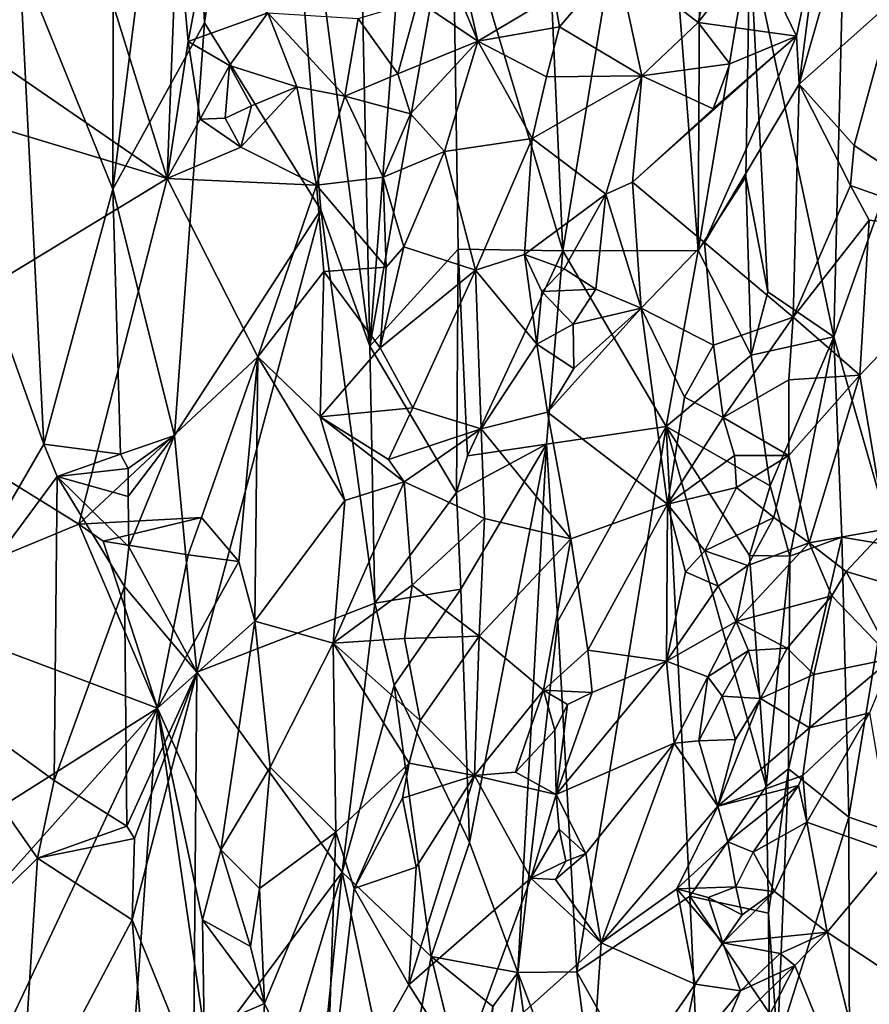
# Model space of a CAD drawing. Units: metres. Extents: x 26.1 to 28.1, y -8.7 to 17.
# Drawn here: x 27 to 27.7, y -4.8 to -4 of the extents above; entities that cross this region are included whole.
import ezdxf

# ---------------------------------------------------------------- set-up
doc = ezdxf.new("R2010")
doc.units = ezdxf.units.M

msp = doc.modelspace()

# ---------------------------------------------------------------- linework, layer by layer
at = {"layer": '1'}
for points in [[(27.30777, -3.73657, -1.13292), (27.31906, -4.2733, -1.1323), (27.36656, -3.65024, -1.15955)], [(27.31906, -4.2733, -1.1323), (27.38355, -3.91105, -1.16345), (27.36656, -3.65024, -1.15955)], [(27.17454, -3.70526, -1.13294), (27.19025, -4.02119, -1.1299), (27.24121, -3.67826, -1.12623)], [(27.19025, -4.02119, -1.1299), (27.28091, -4.16685, -1.12596), (27.24121, -3.67826, -1.12623)], [(27.24121, -3.67826, -1.12623), (27.28091, -4.16685, -1.12596), (27.31906, -4.2733, -1.1323)], [(27.24121, -3.67826, -1.12623), (27.31906, -4.2733, -1.1323), (27.30777, -3.73657, -1.13292)], [(27.11917, -3.86988, -1.14972), (27.11886, -4.15069, -1.14875), (27.17454, -3.70526, -1.13294)], [(27.17454, -3.70526, -1.13294), (27.11886, -4.15069, -1.14875), (27.19025, -4.02119, -1.1299)], [(27.45194, -3.80051, -1.14395), (27.46959, -4.19898, -1.145), (27.54152, -3.76297, -1.16111)], [(27.54152, -3.76297, -1.16111), (27.46959, -4.19898, -1.145), (27.57497, -4.19854, -1.17133)], [(27.57691, -3.83679, -1.17663), (27.54152, -3.76297, -1.16111), (27.57497, -4.19854, -1.17133)], [(27.38355, -3.91105, -1.16345), (27.46959, -4.19898, -1.145), (27.45194, -3.80051, -1.14395)], [(27.65379, -4.06877, -1.51792), (27.66957, -3.94537, -1.51482), (27.73067, -3.80088, -1.51079)], [(27.72743, -4.00291, -1.51703), (27.65379, -4.06877, -1.51792), (27.73067, -3.80088, -1.51079)], [(27.57691, -3.83679, -1.17663), (27.57497, -4.19854, -1.17133), (27.61521, -3.95757, -1.19488)], [(27.04612, -3.97091, -1.13451), (27.11886, -4.15069, -1.14875), (27.11917, -3.86988, -1.14972)], [(27.61521, -3.95757, -1.19488), (27.68069, -4.26593, -1.19046), (27.6902, -3.88459, -1.19265)], [(27.6902, -3.88459, -1.19265), (27.68069, -4.26593, -1.19046), (27.77212, -4.0069, -1.21948)], [(27.38355, -3.91105, -1.16345), (27.31906, -4.2733, -1.1323), (27.38793, -4.19761, -1.16299)], [(27.38355, -3.91105, -1.16345), (27.38793, -4.19761, -1.16299), (27.46959, -4.19898, -1.145)], [(27.16121, -4.14253, -1.50067), (26.92177, -3.9777, -1.50553), (27.09801, -3.93903, -1.49933)], [(27.16121, -4.14253, -1.50067), (27.09801, -3.93903, -1.49933), (27.16882, -3.9408, -1.5072)], [(27.16121, -4.14253, -1.50067), (27.16882, -3.9408, -1.5072), (27.17756, -4.0357, -1.50613)], [(27.17756, -4.0357, -1.50613), (27.16882, -3.9408, -1.5072), (27.1883, -3.97765, -1.50661)], [(27.61903, -3.96359, -1.51498), (27.66957, -3.94537, -1.51482), (27.65163, -4.03149, -1.51834)], [(27.65379, -4.06877, -1.51792), (27.65163, -4.03149, -1.51834), (27.66957, -3.94537, -1.51482)], [(27.40326, -4.0354, -1.51479), (27.37545, -3.96831, -1.51362), (27.38542, -3.9567, -1.51412)], [(27.40326, -4.0354, -1.51479), (27.38542, -3.9567, -1.51412), (27.46271, -3.99973, -1.51263)], [(27.57497, -4.19854, -1.17133), (27.61223, -4.14116, -1.1929), (27.61521, -3.95757, -1.19488)], [(27.61223, -4.14116, -1.1929), (27.62937, -4.23077, -1.19655), (27.61521, -3.95757, -1.19488)], [(27.61521, -3.95757, -1.19488), (27.62937, -4.23077, -1.19655), (27.68069, -4.26593, -1.19046)], [(27.40326, -4.0354, -1.51479), (27.35638, -4.00398, -1.51154), (27.37545, -3.96831, -1.51362)], [(27.57488, -4.02078, -1.51306), (27.58138, -3.99123, -1.51001), (27.61903, -3.96359, -1.51498)], [(27.57488, -4.02078, -1.51306), (27.61903, -3.96359, -1.51498), (27.65163, -4.03149, -1.51834)], [(26.97545, -4.09748, -1.13935), (27.06508, -4.34963, -1.13479), (27.04612, -3.97091, -1.13451)], [(27.04612, -3.97091, -1.13451), (27.06508, -4.34963, -1.13479), (27.11886, -4.15069, -1.14875)], [(27.46703, -4.02429, -1.51053), (27.46271, -3.99973, -1.51263), (27.51148, -3.97164, -1.51746)], [(27.53122, -4.06229, -1.51562), (27.46703, -4.02429, -1.51053), (27.51148, -3.97164, -1.51746)], [(27.53122, -4.06229, -1.51562), (27.51148, -3.97164, -1.51746), (27.57488, -4.02078, -1.51306)], [(27.51148, -3.97164, -1.51746), (27.58138, -3.99123, -1.51001), (27.57488, -4.02078, -1.51306)], [(26.8515, -4.04925, -1.49705), (26.92177, -3.9777, -1.50553), (27.16121, -4.14253, -1.50067)], [(27.17756, -4.0357, -1.50613), (27.1883, -3.97765, -1.50661), (27.23954, -4.01318, -1.50829)], [(27.40326, -4.0354, -1.51479), (27.46271, -3.99973, -1.51263), (27.46703, -4.02429, -1.51053)], [(27.34091, -4.0608, -1.50015), (27.30987, -4.01771, -1.5117), (27.35638, -4.00398, -1.51154)], [(27.34091, -4.0608, -1.50015), (27.35638, -4.00398, -1.51154), (27.40326, -4.0354, -1.51479)], [(27.65379, -4.06877, -1.51792), (27.72743, -4.00291, -1.51703), (27.69656, -4.1166, -1.51288)], [(27.77212, -4.0069, -1.21948), (27.68069, -4.26593, -1.19046), (27.72752, -4.42886, -1.19636)], [(27.69656, -4.1166, -1.51288), (27.72743, -4.00291, -1.51703), (27.8041, -4.18716, -1.52096)], [(27.17756, -4.0357, -1.50613), (27.23954, -4.01318, -1.50829), (27.20957, -4.05433, -1.49843)], [(27.2623, -4.07086, -1.50995), (27.20957, -4.05433, -1.49843), (27.23954, -4.01318, -1.50829)], [(27.2623, -4.07086, -1.50995), (27.23954, -4.01318, -1.50829), (27.29965, -4.07827, -1.5083)], [(27.23954, -4.01318, -1.50829), (27.30987, -4.01771, -1.5117), (27.29965, -4.07827, -1.5083)], [(27.11886, -4.15069, -1.14875), (27.16675, -4.34272, -1.13583), (27.19025, -4.02119, -1.1299)], [(27.19025, -4.02119, -1.1299), (27.16675, -4.34272, -1.13583), (27.28091, -4.16685, -1.12596)], [(27.29965, -4.07827, -1.5083), (27.30987, -4.01771, -1.5117), (27.34091, -4.0608, -1.50015)], [(27.53122, -4.06229, -1.51562), (27.57488, -4.02078, -1.51306), (27.59957, -4.05301, -1.50777)], [(27.59957, -4.05301, -1.50777), (27.57488, -4.02078, -1.51306), (27.65163, -4.03149, -1.51834)], [(27.45678, -4.06314, -1.50463), (27.40326, -4.0354, -1.51479), (27.46703, -4.02429, -1.51053)], [(27.45678, -4.06314, -1.50463), (27.46703, -4.02429, -1.51053), (27.53122, -4.06229, -1.51562)], [(27.16121, -4.14253, -1.50067), (27.17756, -4.0357, -1.50613), (27.18684, -4.09616, -1.49921)], [(27.18684, -4.09616, -1.49921), (27.17756, -4.0357, -1.50613), (27.20957, -4.05433, -1.49843)], [(27.35065, -4.09216, -1.50346), (27.34091, -4.0608, -1.50015), (27.40326, -4.0354, -1.51479)], [(27.37721, -4.12134, -1.51248), (27.35065, -4.09216, -1.50346), (27.40326, -4.0354, -1.51479)], [(27.37721, -4.12134, -1.51248), (27.40326, -4.0354, -1.51479), (27.4456, -4.11133, -1.50972)], [(27.4456, -4.11133, -1.50972), (27.40326, -4.0354, -1.51479), (27.45678, -4.06314, -1.50463)], [(27.57999, -4.19243, -1.50681), (27.52373, -4.14524, -1.51673), (27.65163, -4.03149, -1.51834)], [(27.52373, -4.14524, -1.51673), (27.58662, -4.08802, -1.50872), (27.65163, -4.03149, -1.51834)], [(27.57999, -4.19243, -1.50681), (27.65163, -4.03149, -1.51834), (27.65379, -4.06877, -1.51792)], [(27.58662, -4.08802, -1.50872), (27.59957, -4.05301, -1.50777), (27.65163, -4.03149, -1.51834)], [(26.8515, -4.04925, -1.49705), (27.16121, -4.14253, -1.50067), (26.90668, -4.29714, -1.50037)], [(27.53122, -4.06229, -1.51562), (27.59957, -4.05301, -1.50777), (27.58662, -4.08802, -1.50872)], [(27.18684, -4.09616, -1.49921), (27.20957, -4.05433, -1.49843), (27.20626, -4.09529, -1.49262)], [(27.20626, -4.09529, -1.49262), (27.20957, -4.05433, -1.49843), (27.22675, -4.0858, -1.49577)], [(27.22675, -4.0858, -1.49577), (27.20957, -4.05433, -1.49843), (27.2623, -4.07086, -1.50995)], [(27.29965, -4.07827, -1.5083), (27.34091, -4.0608, -1.50015), (27.35065, -4.09216, -1.50346)], [(27.4456, -4.11133, -1.50972), (27.45678, -4.06314, -1.50463), (27.53122, -4.06229, -1.51562)], [(27.50309, -4.15469, -1.51082), (27.4456, -4.11133, -1.50972), (27.53122, -4.06229, -1.51562)], [(27.50309, -4.15469, -1.51082), (27.53122, -4.06229, -1.51562), (27.52373, -4.14524, -1.51673)], [(27.52373, -4.14524, -1.51673), (27.53122, -4.06229, -1.51562), (27.58662, -4.08802, -1.50872)], [(27.64915, -4.25063, -1.51613), (27.57999, -4.19243, -1.50681), (27.65379, -4.06877, -1.51792)], [(27.64915, -4.25063, -1.51613), (27.65379, -4.06877, -1.51792), (27.69366, -4.14787, -1.51465)], [(27.69366, -4.14787, -1.51465), (27.65379, -4.06877, -1.51792), (27.69656, -4.1166, -1.51288)], [(27.21848, -4.11809, -1.50458), (27.22675, -4.0858, -1.49577), (27.2623, -4.07086, -1.50995)], [(27.21848, -4.11809, -1.50458), (27.2623, -4.07086, -1.50995), (27.27741, -4.1477, -1.51179)], [(27.27741, -4.1477, -1.51179), (27.2623, -4.07086, -1.50995), (27.29965, -4.07827, -1.5083)], [(27.27741, -4.1477, -1.51179), (27.29965, -4.07827, -1.5083), (27.32942, -4.14139, -1.50836)], [(27.32942, -4.14139, -1.50836), (27.29965, -4.07827, -1.5083), (27.35065, -4.09216, -1.50346)], [(27.21848, -4.11809, -1.50458), (27.20626, -4.09529, -1.49262), (27.22675, -4.0858, -1.49577)], [(26.97545, -4.09748, -1.13935), (26.9604, -4.52995, -1.1437), (27.06508, -4.34963, -1.13479)], [(27.16121, -4.14253, -1.50067), (27.18684, -4.09616, -1.49921), (27.21848, -4.11809, -1.50458)], [(27.18684, -4.09616, -1.49921), (27.20626, -4.09529, -1.49262), (27.21848, -4.11809, -1.50458)], [(27.32942, -4.14139, -1.50836), (27.35065, -4.09216, -1.50346), (27.37721, -4.12134, -1.51248)], [(27.40148, -4.21392, -1.5136), (27.37721, -4.12134, -1.51248), (27.4456, -4.11133, -1.50972)], [(27.43975, -4.20159, -1.50901), (27.40148, -4.21392, -1.5136), (27.4456, -4.11133, -1.50972)], [(27.43975, -4.20159, -1.50901), (27.4456, -4.11133, -1.50972), (27.50309, -4.15469, -1.51082)], [(27.16121, -4.14253, -1.50067), (27.21848, -4.11809, -1.50458), (27.27741, -4.1477, -1.51179)], [(27.34547, -4.19562, -1.49821), (27.32942, -4.14139, -1.50836), (27.37721, -4.12134, -1.51248)], [(27.34547, -4.19562, -1.49821), (27.37721, -4.12134, -1.51248), (27.40148, -4.21392, -1.5136)], [(27.69366, -4.14787, -1.51465), (27.69656, -4.1166, -1.51288), (27.8041, -4.18716, -1.52096)], [(27.09212, -4.41197, -1.4997), (26.90668, -4.29714, -1.50037), (27.16121, -4.14253, -1.50067)], [(27.09212, -4.41197, -1.4997), (27.16121, -4.14253, -1.50067), (27.23173, -4.28154, -1.50274)], [(27.23173, -4.28154, -1.50274), (27.16121, -4.14253, -1.50067), (27.27741, -4.1477, -1.51179)], [(27.33176, -4.21153, -1.49931), (27.27741, -4.1477, -1.51179), (27.32942, -4.14139, -1.50836)], [(27.33176, -4.21153, -1.49931), (27.32942, -4.14139, -1.50836), (27.34547, -4.19562, -1.49821)], [(27.50309, -4.15469, -1.51082), (27.52373, -4.14524, -1.51673), (27.53069, -4.24346, -1.51437)], [(27.53069, -4.24346, -1.51437), (27.52373, -4.14524, -1.51673), (27.57999, -4.19243, -1.50681)], [(27.61223, -4.14116, -1.1929), (27.57497, -4.19854, -1.17133), (27.61643, -4.28021, -1.1951)], [(27.61223, -4.14116, -1.1929), (27.61643, -4.28021, -1.1951), (27.62937, -4.23077, -1.19655)], [(27.11886, -4.15069, -1.14875), (27.06508, -4.34963, -1.13479), (27.12469, -4.35738, -1.14995)], [(27.11886, -4.15069, -1.14875), (27.12469, -4.35738, -1.14995), (27.16675, -4.34272, -1.13583)], [(27.23173, -4.28154, -1.50274), (27.27741, -4.1477, -1.51179), (27.28334, -4.21503, -1.51013)], [(27.28334, -4.21503, -1.51013), (27.27741, -4.1477, -1.51179), (27.33176, -4.21153, -1.49931)], [(27.64915, -4.25063, -1.51613), (27.69366, -4.14787, -1.51465), (27.70836, -4.17486, -1.51202)], [(27.70836, -4.17486, -1.51202), (27.69366, -4.14787, -1.51465), (27.8041, -4.18716, -1.52096)], [(27.47064, -4.21297, -1.49976), (27.43975, -4.20159, -1.50901), (27.50309, -4.15469, -1.51082)], [(27.47064, -4.21297, -1.49976), (27.50309, -4.15469, -1.51082), (27.49527, -4.22862, -1.51238)], [(27.49527, -4.22862, -1.51238), (27.50309, -4.15469, -1.51082), (27.53069, -4.24346, -1.51437)], [(27.16675, -4.34272, -1.13583), (27.18423, -4.52728, -1.13129), (27.28091, -4.16685, -1.12596)], [(27.28091, -4.16685, -1.12596), (27.18423, -4.52728, -1.13129), (27.32301, -4.47347, -1.1307)], [(27.28091, -4.16685, -1.12596), (27.32301, -4.47347, -1.1307), (27.31906, -4.2733, -1.1323)], [(27.70098, -4.29572, -1.51543), (27.64915, -4.25063, -1.51613), (27.70836, -4.17486, -1.51202)], [(27.70836, -4.17486, -1.51202), (27.8041, -4.18716, -1.52096), (27.70098, -4.29572, -1.51543)], [(27.8041, -4.18716, -1.52096), (27.72132, -4.41587, -1.51098), (27.70098, -4.29572, -1.51543)], [(27.38793, -4.19761, -1.16299), (27.31906, -4.2733, -1.1323), (27.38657, -4.38737, -1.1624)], [(27.32725, -4.27438, -1.50821), (27.33176, -4.21153, -1.49931), (27.34547, -4.19562, -1.49821)], [(27.40148, -4.21392, -1.5136), (27.32725, -4.27438, -1.50821), (27.34547, -4.19562, -1.49821)], [(27.38793, -4.19761, -1.16299), (27.38657, -4.38737, -1.1624), (27.3952, -4.35867, -1.16302)], [(27.38793, -4.19761, -1.16299), (27.3952, -4.35867, -1.16302), (27.46959, -4.19898, -1.145)], [(27.46959, -4.19898, -1.145), (27.3952, -4.35867, -1.16302), (27.45687, -4.34957, -1.14639)], [(27.46959, -4.19898, -1.145), (27.45687, -4.34957, -1.14639), (27.55018, -4.33594, -1.15956)], [(27.46959, -4.19898, -1.145), (27.55018, -4.33594, -1.15956), (27.57497, -4.19854, -1.17133)], [(27.58699, -4.27251, -1.51128), (27.53069, -4.24346, -1.51437), (27.57999, -4.19243, -1.50681)], [(27.57497, -4.19854, -1.17133), (27.55018, -4.33594, -1.15956), (27.61643, -4.28021, -1.1951)], [(27.58699, -4.27251, -1.51128), (27.57999, -4.19243, -1.50681), (27.64915, -4.25063, -1.51613)], [(27.40148, -4.21392, -1.5136), (27.43975, -4.20159, -1.50901), (27.44937, -4.2715, -1.5128)], [(27.44937, -4.2715, -1.5128), (27.43975, -4.20159, -1.50901), (27.45313, -4.23063, -1.5041)], [(27.45313, -4.23063, -1.5041), (27.43975, -4.20159, -1.50901), (27.47064, -4.21297, -1.49976)], [(27.33176, -4.21153, -1.49931), (27.32725, -4.27438, -1.50821), (27.28334, -4.21503, -1.51013)], [(27.32725, -4.27438, -1.50821), (27.40148, -4.21392, -1.5136), (27.3526, -4.32128, -1.50222)], [(27.3526, -4.32128, -1.50222), (27.40148, -4.21392, -1.5136), (27.40576, -4.33759, -1.51302)], [(27.40576, -4.33759, -1.51302), (27.40148, -4.21392, -1.5136), (27.44937, -4.2715, -1.5128)], [(27.45313, -4.23063, -1.5041), (27.47064, -4.21297, -1.49976), (27.49527, -4.22862, -1.51238)], [(27.28037, -4.32834, -1.51049), (27.23173, -4.28154, -1.50274), (27.28334, -4.21503, -1.51013)], [(27.28037, -4.32834, -1.51049), (27.28334, -4.21503, -1.51013), (27.32725, -4.27438, -1.50821)], [(27.47749, -4.25614, -1.51182), (27.45313, -4.23063, -1.5041), (27.49527, -4.22862, -1.51238)], [(27.47749, -4.25614, -1.51182), (27.49527, -4.22862, -1.51238), (27.53069, -4.24346, -1.51437)], [(27.44937, -4.2715, -1.5128), (27.45313, -4.23063, -1.5041), (27.47749, -4.25614, -1.51182)], [(27.62937, -4.23077, -1.19655), (27.61643, -4.28021, -1.1951), (27.68069, -4.26593, -1.19046)], [(27.45748, -4.32478, -1.50608), (27.47809, -4.29064, -1.50539), (27.53069, -4.24346, -1.51437)], [(27.45748, -4.32478, -1.50608), (27.53069, -4.24346, -1.51437), (27.55109, -4.39635, -1.51619)], [(27.47809, -4.29064, -1.50539), (27.47749, -4.25614, -1.51182), (27.53069, -4.24346, -1.51437)], [(27.55109, -4.39635, -1.51619), (27.53069, -4.24346, -1.51437), (27.56446, -4.31299, -1.51236)], [(27.56446, -4.31299, -1.51236), (27.53069, -4.24346, -1.51437), (27.58699, -4.27251, -1.51128)], [(27.59458, -4.32886, -1.49967), (27.58699, -4.27251, -1.51128), (27.64915, -4.25063, -1.51613)], [(27.59458, -4.32886, -1.49967), (27.64915, -4.25063, -1.51613), (27.6458, -4.29935, -1.51802)], [(27.6458, -4.29935, -1.51802), (27.64915, -4.25063, -1.51613), (27.70098, -4.29572, -1.51543)], [(27.44937, -4.2715, -1.5128), (27.47749, -4.25614, -1.51182), (27.47809, -4.29064, -1.50539)], [(27.61643, -4.28021, -1.1951), (27.6311, -4.38201, -1.1984), (27.68069, -4.26593, -1.19046)], [(27.6311, -4.38201, -1.1984), (27.6465, -4.43694, -1.19755), (27.68069, -4.26593, -1.19046)], [(27.6465, -4.43694, -1.19755), (27.68688, -4.42199, -1.19054), (27.68069, -4.26593, -1.19046)], [(27.68069, -4.26593, -1.19046), (27.68688, -4.42199, -1.19054), (27.72752, -4.42886, -1.19636)], [(27.3526, -4.32128, -1.50222), (27.28037, -4.32834, -1.51049), (27.32725, -4.27438, -1.50821)], [(27.31906, -4.2733, -1.1323), (27.32301, -4.47347, -1.1307), (27.38657, -4.38737, -1.1624)], [(27.40576, -4.33759, -1.51302), (27.44937, -4.2715, -1.5128), (27.45748, -4.32478, -1.50608)], [(27.45748, -4.32478, -1.50608), (27.44937, -4.2715, -1.5128), (27.47809, -4.29064, -1.50539)], [(27.59458, -4.32886, -1.49967), (27.56446, -4.31299, -1.51236), (27.58699, -4.27251, -1.51128)], [(27.09212, -4.41197, -1.4997), (27.23173, -4.28154, -1.50274), (27.18774, -4.40687, -1.50334)], [(27.21694, -4.4411, -1.49351), (27.18774, -4.40687, -1.50334), (27.23173, -4.28154, -1.50274)], [(27.21694, -4.4411, -1.49351), (27.23173, -4.28154, -1.50274), (27.22934, -4.48769, -1.49959)], [(27.22934, -4.48769, -1.49959), (27.23173, -4.28154, -1.50274), (27.29956, -4.39347, -1.51012)], [(27.23173, -4.28154, -1.50274), (27.28037, -4.32834, -1.51049), (27.29956, -4.39347, -1.51012)], [(27.61643, -4.28021, -1.1951), (27.55018, -4.33594, -1.15956), (27.6311, -4.38201, -1.1984)], [(26.93976, -4.47519, -1.50316), (26.90668, -4.29714, -1.50037), (27.09212, -4.41197, -1.4997)], [(27.66145, -4.42658, -1.51748), (27.64571, -4.35844, -1.5184), (27.70098, -4.29572, -1.51543)], [(27.64571, -4.35844, -1.5184), (27.6458, -4.29935, -1.51802), (27.70098, -4.29572, -1.51543)], [(27.66145, -4.42658, -1.51748), (27.70098, -4.29572, -1.51543), (27.72132, -4.41587, -1.51098)], [(27.59458, -4.32886, -1.49967), (27.6458, -4.29935, -1.51802), (27.64571, -4.35844, -1.5184)], [(27.55109, -4.39635, -1.51619), (27.56446, -4.31299, -1.51236), (27.59458, -4.32886, -1.49967)], [(27.33353, -4.36153, -1.50521), (27.28037, -4.32834, -1.51049), (27.3526, -4.32128, -1.50222)], [(27.33353, -4.36153, -1.50521), (27.3526, -4.32128, -1.50222), (27.40576, -4.33759, -1.51302)], [(27.29956, -4.39347, -1.51012), (27.28037, -4.32834, -1.51049), (27.34587, -4.37904, -1.50243)], [(27.28037, -4.32834, -1.51049), (27.33353, -4.36153, -1.50521), (27.34587, -4.37904, -1.50243)], [(27.47583, -4.42348, -1.50675), (27.40576, -4.33759, -1.51302), (27.45748, -4.32478, -1.50608)], [(27.55109, -4.39635, -1.51619), (27.47583, -4.42348, -1.50675), (27.45748, -4.32478, -1.50608)], [(27.55109, -4.39635, -1.51619), (27.59458, -4.32886, -1.49967), (27.60322, -4.35852, -1.50983)], [(27.60322, -4.35852, -1.50983), (27.59458, -4.32886, -1.49967), (27.64571, -4.35844, -1.5184)], [(27.34587, -4.37904, -1.50243), (27.33353, -4.36153, -1.50521), (27.40576, -4.33759, -1.51302)], [(27.40843, -4.40747, -1.51479), (27.34587, -4.37904, -1.50243), (27.40576, -4.33759, -1.51302)], [(27.47583, -4.42348, -1.50675), (27.40843, -4.40747, -1.51479), (27.40576, -4.33759, -1.51302)], [(27.45687, -4.34957, -1.14639), (27.46569, -4.48753, -1.14561), (27.55018, -4.33594, -1.15956)], [(27.46569, -4.48753, -1.14561), (27.4804, -4.76094, -1.14686), (27.55018, -4.33594, -1.15956)], [(27.55018, -4.33594, -1.15956), (27.4804, -4.76094, -1.14686), (27.5684, -4.70198, -1.16362)], [(27.55018, -4.33594, -1.15956), (27.5684, -4.70198, -1.16362), (27.62795, -4.61642, -1.1982)], [(27.55018, -4.33594, -1.15956), (27.62795, -4.61642, -1.1982), (27.61513, -4.43633, -1.1937)], [(27.55018, -4.33594, -1.15956), (27.61513, -4.43633, -1.1937), (27.6311, -4.38201, -1.1984)], [(27.12469, -4.35738, -1.14995), (27.13067, -4.36869, -1.14904), (27.16675, -4.34272, -1.13583)], [(27.13065, -4.39041, -1.14932), (27.13128, -4.42969, -1.15023), (27.16675, -4.34272, -1.13583)], [(27.13067, -4.36869, -1.14904), (27.13065, -4.39041, -1.14932), (27.16675, -4.34272, -1.13583)], [(27.13128, -4.42969, -1.15023), (27.18423, -4.52728, -1.13129), (27.16675, -4.34272, -1.13583)], [(27.06508, -4.34963, -1.13479), (26.9604, -4.52995, -1.1437), (27.07541, -4.37472, -1.13738)], [(27.06508, -4.34963, -1.13479), (27.07541, -4.37472, -1.13738), (27.12469, -4.35738, -1.14995)], [(27.3952, -4.35867, -1.16302), (27.38657, -4.38737, -1.1624), (27.45687, -4.34957, -1.14639)], [(27.38657, -4.38737, -1.1624), (27.38992, -4.46267, -1.16263), (27.45687, -4.34957, -1.14639)], [(27.38992, -4.46267, -1.16263), (27.39689, -4.66008, -1.16478), (27.45687, -4.34957, -1.14639)], [(27.39689, -4.66008, -1.16478), (27.43447, -4.7615, -1.15416), (27.45687, -4.34957, -1.14639)], [(27.45687, -4.34957, -1.14639), (27.43447, -4.7615, -1.15416), (27.46569, -4.48753, -1.14561)], [(27.12469, -4.35738, -1.14995), (27.07541, -4.37472, -1.13738), (27.13067, -4.36869, -1.14904)], [(27.60493, -4.38328, -1.50995), (27.55109, -4.39635, -1.51619), (27.60322, -4.35852, -1.50983)], [(27.60493, -4.38328, -1.50995), (27.60322, -4.35852, -1.50983), (27.64571, -4.35844, -1.5184)], [(27.60493, -4.38328, -1.50995), (27.64571, -4.35844, -1.5184), (27.63391, -4.40673, -1.52137)], [(27.66145, -4.42658, -1.51748), (27.63391, -4.40673, -1.52137), (27.64571, -4.35844, -1.5184)], [(26.9604, -4.52995, -1.1437), (27.07292, -4.61197, -1.13513), (27.07541, -4.37472, -1.13738)], [(27.07541, -4.37472, -1.13738), (27.07292, -4.61197, -1.13513), (27.1278, -4.46061, -1.15048)], [(27.07541, -4.37472, -1.13738), (27.13065, -4.39041, -1.14932), (27.13067, -4.36869, -1.14904)], [(27.07541, -4.37472, -1.13738), (27.1278, -4.46061, -1.15048), (27.13128, -4.42969, -1.15023)], [(27.07541, -4.37472, -1.13738), (27.13128, -4.42969, -1.15023), (27.13065, -4.39041, -1.14932)], [(27.29052, -4.50465, -1.51083), (27.29956, -4.39347, -1.51012), (27.34587, -4.37904, -1.50243)], [(27.29052, -4.50465, -1.51083), (27.34587, -4.37904, -1.50243), (27.352, -4.45964, -1.5041)], [(27.352, -4.45964, -1.5041), (27.34587, -4.37904, -1.50243), (27.40843, -4.40747, -1.51479)], [(27.5803, -4.43283, -1.50408), (27.55109, -4.39635, -1.51619), (27.60493, -4.38328, -1.50995)], [(27.5803, -4.43283, -1.50408), (27.60493, -4.38328, -1.50995), (27.63391, -4.40673, -1.52137)], [(27.6311, -4.38201, -1.1984), (27.61513, -4.43633, -1.1937), (27.6465, -4.43694, -1.19755)], [(27.32301, -4.47347, -1.1307), (27.38992, -4.46267, -1.16263), (27.38657, -4.38737, -1.1624)], [(27.29052, -4.50465, -1.51083), (27.22934, -4.48769, -1.49959), (27.29956, -4.39347, -1.51012)], [(27.48904, -4.51019, -1.51012), (27.47583, -4.42348, -1.50675), (27.55109, -4.39635, -1.51619)], [(27.48904, -4.51019, -1.51012), (27.55109, -4.39635, -1.51619), (27.55045, -4.51868, -1.51634)], [(27.55045, -4.51868, -1.51634), (27.55109, -4.39635, -1.51619), (27.56521, -4.44914, -1.51128)], [(27.56521, -4.44914, -1.51128), (27.55109, -4.39635, -1.51619), (27.5803, -4.43283, -1.50408)], [(27.61367, -4.44429, -1.51425), (27.5803, -4.43283, -1.50408), (27.63391, -4.40673, -1.52137)], [(27.61367, -4.44429, -1.51425), (27.63391, -4.40673, -1.52137), (27.66145, -4.42658, -1.51748)], [(27.15349, -4.55538, -1.49994), (26.93976, -4.47519, -1.50316), (27.09212, -4.41197, -1.4997)], [(27.11129, -4.42514, -1.49765), (27.09212, -4.41197, -1.4997), (27.18774, -4.40687, -1.50334)], [(27.15349, -4.55538, -1.49994), (27.09212, -4.41197, -1.4997), (27.11129, -4.42514, -1.49765)], [(27.17756, -4.43577, -1.50329), (27.11129, -4.42514, -1.49765), (27.18774, -4.40687, -1.50334)], [(27.17756, -4.43577, -1.50329), (27.18774, -4.40687, -1.50334), (27.21694, -4.4411, -1.49351)], [(27.40427, -4.49933, -1.51388), (27.352, -4.45964, -1.5041), (27.40843, -4.40747, -1.51479)], [(27.40427, -4.49933, -1.51388), (27.40843, -4.40747, -1.51479), (27.47583, -4.42348, -1.50675)], [(27.6465, -4.43694, -1.19755), (27.64552, -4.60283, -1.2009), (27.68688, -4.42199, -1.19054)], [(27.64552, -4.60283, -1.2009), (27.69254, -4.6405, -1.19352), (27.68688, -4.42199, -1.19054)], [(27.69032, -4.449, -1.51381), (27.66145, -4.42658, -1.51748), (27.72132, -4.41587, -1.51098)], [(27.68688, -4.42199, -1.19054), (27.69254, -4.6405, -1.19352), (27.72752, -4.42886, -1.19636)], [(27.69032, -4.449, -1.51381), (27.72132, -4.41587, -1.51098), (27.96068, -4.52883, -1.53056)], [(27.15349, -4.55538, -1.49994), (27.11129, -4.42514, -1.49765), (27.17756, -4.43577, -1.50329)], [(27.13128, -4.42969, -1.15023), (27.1278, -4.46061, -1.15048), (27.18423, -4.52728, -1.13129)], [(27.40427, -4.49933, -1.51388), (27.47583, -4.42348, -1.50675), (27.45457, -4.54136, -1.51147)], [(27.45457, -4.54136, -1.51147), (27.47583, -4.42348, -1.50675), (27.48904, -4.51019, -1.51012)], [(27.60475, -4.4878, -1.5114), (27.61367, -4.44429, -1.51425), (27.66145, -4.42658, -1.51748)], [(27.60475, -4.4878, -1.5114), (27.66145, -4.42658, -1.51748), (27.67924, -4.46782, -1.51664)], [(27.67924, -4.46782, -1.51664), (27.66145, -4.42658, -1.51748), (27.69032, -4.449, -1.51381)], [(27.72752, -4.42886, -1.19636), (27.69254, -4.6405, -1.19352), (27.7642, -4.66477, -1.21147)], [(27.15349, -4.55538, -1.49994), (27.17756, -4.43577, -1.50329), (27.21694, -4.4411, -1.49351)], [(27.56521, -4.44914, -1.51128), (27.5803, -4.43283, -1.50408), (27.59071, -4.46043, -1.51158)], [(27.59071, -4.46043, -1.51158), (27.5803, -4.43283, -1.50408), (27.61367, -4.44429, -1.51425)], [(27.61513, -4.43633, -1.1937), (27.62795, -4.61642, -1.1982), (27.6465, -4.43694, -1.19755)], [(27.62795, -4.61642, -1.1982), (27.64552, -4.60283, -1.2009), (27.6465, -4.43694, -1.19755)], [(27.15349, -4.55538, -1.49994), (27.21694, -4.4411, -1.49351), (27.22934, -4.48769, -1.49959)], [(27.60475, -4.4878, -1.5114), (27.59071, -4.46043, -1.51158), (27.61367, -4.44429, -1.51425)], [(27.55045, -4.51868, -1.51634), (27.56521, -4.44914, -1.51128), (27.59071, -4.46043, -1.51158)], [(27.72622, -4.51661, -1.51261), (27.67924, -4.46782, -1.51664), (27.69032, -4.449, -1.51381)], [(27.72622, -4.51661, -1.51261), (27.69032, -4.449, -1.51381), (27.96068, -4.52883, -1.53056)], [(27.34619, -4.50126, -1.50861), (27.29052, -4.50465, -1.51083), (27.352, -4.45964, -1.5041)], [(27.34619, -4.50126, -1.50861), (27.352, -4.45964, -1.5041), (27.40427, -4.49933, -1.51388)], [(27.55045, -4.51868, -1.51634), (27.59071, -4.46043, -1.51158), (27.60475, -4.4878, -1.5114)], [(27.07292, -4.61197, -1.13513), (27.12978, -4.64756, -1.15126), (27.1278, -4.46061, -1.15048)], [(27.1278, -4.46061, -1.15048), (27.12978, -4.64756, -1.15126), (27.18423, -4.52728, -1.13129)], [(27.32301, -4.47347, -1.1307), (27.33806, -4.53743, -1.13611), (27.38992, -4.46267, -1.16263)], [(27.33806, -4.53743, -1.13611), (27.39689, -4.66008, -1.16478), (27.38992, -4.46267, -1.16263)], [(27.64448, -4.50857, -1.51798), (27.60475, -4.4878, -1.5114), (27.67924, -4.46782, -1.51664)], [(27.66515, -4.52921, -1.51665), (27.64448, -4.50857, -1.51798), (27.67924, -4.46782, -1.51664)], [(27.66515, -4.52921, -1.51665), (27.67924, -4.46782, -1.51664), (27.72622, -4.51661, -1.51261)], [(26.92033, -4.70285, -1.50167), (26.93976, -4.47519, -1.50316), (27.15349, -4.55538, -1.49994)], [(27.18423, -4.52728, -1.13129), (27.29763, -4.68321, -1.12752), (27.32301, -4.47347, -1.1307)], [(27.32301, -4.47347, -1.1307), (27.29763, -4.68321, -1.12752), (27.33806, -4.53743, -1.13611)], [(27.20298, -4.66589, -1.50324), (27.15349, -4.55538, -1.49994), (27.22934, -4.48769, -1.49959)], [(27.20298, -4.66589, -1.50324), (27.22934, -4.48769, -1.49959), (27.24149, -4.60154, -1.50525)], [(27.24149, -4.60154, -1.50525), (27.22934, -4.48769, -1.49959), (27.29052, -4.50465, -1.51083)], [(27.43447, -4.7615, -1.15416), (27.4804, -4.76094, -1.14686), (27.46569, -4.48753, -1.14561)], [(27.58243, -4.53091, -1.50654), (27.55045, -4.51868, -1.51634), (27.60475, -4.4878, -1.5114)], [(27.58243, -4.53091, -1.50654), (27.60475, -4.4878, -1.5114), (27.61412, -4.5105, -1.5003)], [(27.61412, -4.5105, -1.5003), (27.60475, -4.4878, -1.5114), (27.64448, -4.50857, -1.51798)], [(27.24149, -4.60154, -1.50525), (27.29052, -4.50465, -1.51083), (27.29257, -4.65203, -1.51001)], [(27.35829, -4.56516, -1.50401), (27.29052, -4.50465, -1.51083), (27.34619, -4.50126, -1.50861)], [(27.29257, -4.65203, -1.51001), (27.29052, -4.50465, -1.51083), (27.34966, -4.59846, -1.50296)], [(27.34966, -4.59846, -1.50296), (27.29052, -4.50465, -1.51083), (27.35829, -4.56516, -1.50401)], [(27.35829, -4.56516, -1.50401), (27.34619, -4.50126, -1.50861), (27.40427, -4.49933, -1.51388)], [(27.40061, -4.60793, -1.51211), (27.35829, -4.56516, -1.50401), (27.40427, -4.49933, -1.51388)], [(27.40061, -4.60793, -1.51211), (27.40427, -4.49933, -1.51388), (27.45457, -4.54136, -1.51147)], [(27.45457, -4.54136, -1.51147), (27.48904, -4.51019, -1.51012), (27.49241, -4.54311, -1.50504)], [(27.49241, -4.54311, -1.50504), (27.48904, -4.51019, -1.51012), (27.55045, -4.51868, -1.51634)], [(27.5938, -4.54611, -1.49374), (27.58243, -4.53091, -1.50654), (27.61412, -4.5105, -1.5003)], [(27.5938, -4.54611, -1.49374), (27.61412, -4.5105, -1.5003), (27.6237, -4.548, -1.50915)], [(27.6237, -4.548, -1.50915), (27.61412, -4.5105, -1.5003), (27.64448, -4.50857, -1.51798)], [(27.6237, -4.548, -1.50915), (27.64448, -4.50857, -1.51798), (27.66515, -4.52921, -1.51665)], [(27.46436, -4.62268, -1.5112), (27.49241, -4.54311, -1.50504), (27.55045, -4.51868, -1.51634)], [(27.46436, -4.62268, -1.5112), (27.55045, -4.51868, -1.51634), (27.55626, -4.58262, -1.51613)], [(27.55626, -4.58262, -1.51613), (27.55045, -4.51868, -1.51634), (27.58243, -4.53091, -1.50654)], [(27.66187, -4.57076, -1.51844), (27.66515, -4.52921, -1.51665), (27.72622, -4.51661, -1.51261)], [(27.66187, -4.57076, -1.51844), (27.72622, -4.51661, -1.51261), (27.70845, -4.55908, -1.51124)], [(27.13565, -4.65719, -1.15068), (27.18423, -4.52728, -1.13129), (27.12978, -4.64756, -1.15126)], [(27.13565, -4.65719, -1.15068), (27.13371, -4.72053, -1.14815), (27.18423, -4.52728, -1.13129)], [(27.13371, -4.72053, -1.14815), (27.18167, -4.83844, -1.13325), (27.18423, -4.52728, -1.13129)], [(27.18167, -4.83844, -1.13325), (27.29763, -4.68321, -1.12752), (27.18423, -4.52728, -1.13129)], [(27.66187, -4.57076, -1.51844), (27.6237, -4.548, -1.50915), (27.66515, -4.52921, -1.51665)], [(26.9604, -4.52995, -1.1437), (26.94553, -4.78512, -1.15135), (27.06009, -4.67241, -1.13318)], [(26.9604, -4.52995, -1.1437), (27.06009, -4.67241, -1.13318), (27.07292, -4.61197, -1.13513)], [(27.55626, -4.58262, -1.51613), (27.58243, -4.53091, -1.50654), (27.57563, -4.58098, -1.50832)], [(27.57563, -4.58098, -1.50832), (27.58243, -4.53091, -1.50654), (27.5938, -4.54611, -1.49374)], [(27.33806, -4.53743, -1.13611), (27.29763, -4.68321, -1.12752), (27.36699, -4.74915, -1.14678)], [(27.33806, -4.53743, -1.13611), (27.36699, -4.74915, -1.14678), (27.39689, -4.66008, -1.16478)], [(27.40061, -4.60793, -1.51211), (27.45457, -4.54136, -1.51147), (27.43273, -4.60528, -1.51403)], [(27.43273, -4.60528, -1.51403), (27.45457, -4.54136, -1.51147), (27.46323, -4.57272, -1.5019)], [(27.46323, -4.57272, -1.5019), (27.45457, -4.54136, -1.51147), (27.47325, -4.55248, -1.50368)], [(27.49241, -4.54311, -1.50504), (27.47325, -4.55248, -1.50368), (27.45457, -4.54136, -1.51147)], [(27.47325, -4.55248, -1.50368), (27.49241, -4.54311, -1.50504), (27.46436, -4.62268, -1.5112)], [(27.46323, -4.57272, -1.5019), (27.47325, -4.55248, -1.50368), (27.46436, -4.62268, -1.5112)], [(27.57563, -4.58098, -1.50832), (27.5938, -4.54611, -1.49374), (27.60419, -4.5798, -1.50596)], [(27.59042, -4.63177, -1.51198), (27.60419, -4.5798, -1.50596), (27.6237, -4.548, -1.50915)], [(27.59042, -4.63177, -1.51198), (27.6237, -4.548, -1.50915), (27.66187, -4.57076, -1.51844)], [(27.60419, -4.5798, -1.50596), (27.5938, -4.54611, -1.49374), (27.6237, -4.548, -1.50915)], [(26.91884, -4.81741, -1.50013), (26.92033, -4.70285, -1.50167), (27.15349, -4.55538, -1.49994)], [(26.93834, -5.01326, -1.50128), (26.91884, -4.81741, -1.50013), (27.15349, -4.55538, -1.49994)], [(26.93834, -5.01326, -1.50128), (27.15349, -4.55538, -1.49994), (27.10524, -5.23261, -1.49853)], [(27.10524, -5.23261, -1.49853), (27.15349, -4.55538, -1.49994), (27.18983, -4.8063, -1.50358)], [(27.15349, -4.55538, -1.49994), (27.1887, -4.72048, -1.50404), (27.18983, -4.8063, -1.50358)], [(27.1887, -4.72048, -1.50404), (27.15349, -4.55538, -1.49994), (27.20298, -4.66589, -1.50324)], [(27.65962, -4.64443, -1.51934), (27.65671, -4.60803, -1.5148), (27.70845, -4.55908, -1.51124)], [(27.65671, -4.60803, -1.5148), (27.66187, -4.57076, -1.51844), (27.70845, -4.55908, -1.51124)], [(27.65962, -4.64443, -1.51934), (27.70845, -4.55908, -1.51124), (27.72697, -4.66834, -1.51354)], [(27.34966, -4.59846, -1.50296), (27.35829, -4.56516, -1.50401), (27.40061, -4.60793, -1.51211)], [(27.46436, -4.62268, -1.5112), (27.43273, -4.60528, -1.51403), (27.46323, -4.57272, -1.5019)], [(27.59042, -4.63177, -1.51198), (27.66187, -4.57076, -1.51844), (27.65671, -4.60803, -1.5148)], [(27.48743, -4.66886, -1.50961), (27.46436, -4.62268, -1.5112), (27.55626, -4.58262, -1.51613)], [(27.48743, -4.66886, -1.50961), (27.55626, -4.58262, -1.51613), (27.49934, -4.73831, -1.51579)], [(27.49934, -4.73831, -1.51579), (27.55626, -4.58262, -1.51613), (27.59042, -4.63177, -1.51198)], [(27.59042, -4.63177, -1.51198), (27.55626, -4.58262, -1.51613), (27.57563, -4.58098, -1.50832)], [(27.59042, -4.63177, -1.51198), (27.57563, -4.58098, -1.50832), (27.60419, -4.5798, -1.50596)], [(27.30696, -4.69613, -1.50896), (27.29257, -4.65203, -1.51001), (27.34966, -4.59846, -1.50296)], [(27.30696, -4.69613, -1.50896), (27.34966, -4.59846, -1.50296), (27.34449, -4.62575, -1.50161)], [(27.40061, -4.60793, -1.51211), (27.34449, -4.62575, -1.50161), (27.34966, -4.59846, -1.50296)], [(27.20298, -4.66589, -1.50324), (27.24149, -4.60154, -1.50525), (27.23301, -4.69616, -1.4938)], [(27.23301, -4.69616, -1.4938), (27.24149, -4.60154, -1.50525), (27.29257, -4.65203, -1.51001)], [(27.46436, -4.62268, -1.5112), (27.40061, -4.60793, -1.51211), (27.43273, -4.60528, -1.51403)], [(27.62795, -4.61642, -1.1982), (27.62981, -4.71533, -1.19995), (27.64552, -4.60283, -1.2009)], [(27.62981, -4.71533, -1.19995), (27.63677, -4.81778, -1.20121), (27.64552, -4.60283, -1.2009)], [(27.64552, -4.60283, -1.2009), (27.63677, -4.81778, -1.20121), (27.69254, -4.6405, -1.19352)], [(27.06009, -4.67241, -1.13318), (27.12978, -4.64756, -1.15126), (27.07292, -4.61197, -1.13513)], [(27.35526, -4.67955, -1.49583), (27.34449, -4.62575, -1.50161), (27.40061, -4.60793, -1.51211)], [(27.35526, -4.67955, -1.49583), (27.40061, -4.60793, -1.51211), (27.34944, -4.77105, -1.50739)], [(27.34944, -4.77105, -1.50739), (27.40061, -4.60793, -1.51211), (27.44461, -4.68811, -1.51284)], [(27.40061, -4.60793, -1.51211), (27.46436, -4.62268, -1.5112), (27.44461, -4.68811, -1.51284)], [(27.65322, -4.61573, -1.51367), (27.59042, -4.63177, -1.51198), (27.65671, -4.60803, -1.5148)], [(27.65322, -4.61573, -1.51367), (27.65671, -4.60803, -1.5148), (27.65962, -4.64443, -1.51934)], [(27.62795, -4.61642, -1.1982), (27.5684, -4.70198, -1.16362), (27.62981, -4.71533, -1.19995)], [(27.59825, -4.65976, -1.50796), (27.59042, -4.63177, -1.51198), (27.65322, -4.61573, -1.51367)], [(27.61778, -4.66786, -1.49912), (27.59825, -4.65976, -1.50796), (27.65322, -4.61573, -1.51367)], [(27.65962, -4.64443, -1.51934), (27.61778, -4.66786, -1.49912), (27.65322, -4.61573, -1.51367)], [(27.35526, -4.67955, -1.49583), (27.30696, -4.69613, -1.50896), (27.34449, -4.62575, -1.50161)], [(27.44461, -4.68811, -1.51284), (27.46436, -4.62268, -1.5112), (27.46653, -4.64976, -1.51004)], [(27.48743, -4.66886, -1.50961), (27.46653, -4.64976, -1.51004), (27.46436, -4.62268, -1.5112)], [(27.49934, -4.73831, -1.51579), (27.59042, -4.63177, -1.51198), (27.5583, -4.69628, -1.51504)], [(27.5583, -4.69628, -1.51504), (27.59042, -4.63177, -1.51198), (27.59825, -4.65976, -1.50796)], [(27.63443, -4.69838, -1.5152), (27.61778, -4.66786, -1.49912), (27.65962, -4.64443, -1.51934)], [(27.67562, -4.73012, -1.51887), (27.63443, -4.69838, -1.5152), (27.65962, -4.64443, -1.51934)], [(27.63677, -4.81778, -1.20121), (27.69313, -4.93649, -1.19355), (27.69254, -4.6405, -1.19352)], [(27.67562, -4.73012, -1.51887), (27.65962, -4.64443, -1.51934), (27.72697, -4.66834, -1.51354)], [(27.7642, -4.66477, -1.21147), (27.69254, -4.6405, -1.19352), (27.69313, -4.93649, -1.19355)], [(27.12978, -4.64756, -1.15126), (27.06009, -4.67241, -1.13318), (27.13565, -4.65719, -1.15068)], [(27.23702, -4.78577, -1.49576), (27.23301, -4.69616, -1.4938), (27.29257, -4.65203, -1.51001)], [(27.23702, -4.78577, -1.49576), (27.29257, -4.65203, -1.51001), (27.28479, -4.88567, -1.51001)], [(27.28479, -4.88567, -1.51001), (27.29257, -4.65203, -1.51001), (27.30696, -4.69613, -1.50896)], [(27.44461, -4.68811, -1.51284), (27.46653, -4.64976, -1.51004), (27.47187, -4.67478, -1.49625)], [(27.47187, -4.67478, -1.49625), (27.46653, -4.64976, -1.51004), (27.48743, -4.66886, -1.50961)], [(27.06009, -4.67241, -1.13318), (27.13371, -4.72053, -1.14815), (27.13565, -4.65719, -1.15068)], [(27.39689, -4.66008, -1.16478), (27.36699, -4.74915, -1.14678), (27.43447, -4.7615, -1.15416)], [(27.5583, -4.69628, -1.51504), (27.59825, -4.65976, -1.50796), (27.60426, -4.69484, -1.4985)], [(27.60426, -4.69484, -1.4985), (27.59825, -4.65976, -1.50796), (27.61778, -4.66786, -1.49912)], [(27.1887, -4.72048, -1.50404), (27.20298, -4.66589, -1.50324), (27.22615, -4.74136, -1.4943)], [(27.22615, -4.74136, -1.4943), (27.20298, -4.66589, -1.50324), (27.23301, -4.69616, -1.4938)], [(27.69313, -4.93649, -1.19355), (27.77437, -4.83973, -1.21682), (27.7642, -4.66477, -1.21147)], [(26.94553, -4.78512, -1.15135), (27.04618, -4.88668, -1.13411), (27.06009, -4.67241, -1.13318)], [(27.06009, -4.67241, -1.13318), (27.04618, -4.88668, -1.13411), (27.13371, -4.72053, -1.14815)], [(27.46371, -4.68905, -1.50511), (27.44461, -4.68811, -1.51284), (27.47187, -4.67478, -1.49625)], [(27.46371, -4.68905, -1.50511), (27.48743, -4.66886, -1.50961), (27.49934, -4.73831, -1.51579)], [(27.46371, -4.68905, -1.50511), (27.47187, -4.67478, -1.49625), (27.48743, -4.66886, -1.50961)], [(27.60426, -4.69484, -1.4985), (27.61778, -4.66786, -1.49912), (27.63443, -4.69838, -1.5152)], [(27.67562, -4.73012, -1.51887), (27.72697, -4.66834, -1.51354), (27.74042, -4.77293, -1.51464)], [(27.30696, -4.69613, -1.50896), (27.35526, -4.67955, -1.49583), (27.34944, -4.77105, -1.50739)], [(27.18167, -4.83844, -1.13325), (27.19274, -5.02921, -1.13049), (27.29763, -4.68321, -1.12752)], [(27.19274, -5.02921, -1.13049), (27.26189, -5.03267, -1.12465), (27.29763, -4.68321, -1.12752)], [(27.29763, -4.68321, -1.12752), (27.26189, -5.03267, -1.12465), (27.34093, -4.88835, -1.13345)], [(27.29763, -4.68321, -1.12752), (27.34093, -4.88835, -1.13345), (27.36699, -4.74915, -1.14678)], [(27.39048, -4.83602, -1.51252), (27.34944, -4.77105, -1.50739), (27.44461, -4.68811, -1.51284)], [(27.39048, -4.83602, -1.51252), (27.44461, -4.68811, -1.51284), (27.49934, -4.73831, -1.51579)], [(27.44461, -4.68811, -1.51284), (27.46371, -4.68905, -1.50511), (27.49934, -4.73831, -1.51579)], [(27.22615, -4.74136, -1.4943), (27.23301, -4.69616, -1.4938), (27.23702, -4.78577, -1.49576)], [(27.28479, -4.88567, -1.51001), (27.30696, -4.69613, -1.50896), (27.34944, -4.77105, -1.50739)], [(27.57275, -4.77053, -1.51622), (27.49934, -4.73831, -1.51579), (27.5583, -4.69628, -1.51504)], [(27.58279, -4.70315, -1.50784), (27.5583, -4.69628, -1.51504), (27.60426, -4.69484, -1.4985)], [(27.57275, -4.77053, -1.51622), (27.5583, -4.69628, -1.51504), (27.59434, -4.73852, -1.51328)], [(27.5583, -4.69628, -1.51504), (27.58279, -4.70315, -1.50784), (27.59434, -4.73852, -1.51328)], [(27.58279, -4.70315, -1.50784), (27.60426, -4.69484, -1.4985), (27.60926, -4.71653, -1.51225)], [(27.59434, -4.73852, -1.51328), (27.60926, -4.71653, -1.51225), (27.63443, -4.69838, -1.5152)], [(27.59434, -4.73852, -1.51328), (27.63443, -4.69838, -1.5152), (27.67562, -4.73012, -1.51887)], [(27.60926, -4.71653, -1.51225), (27.60426, -4.69484, -1.4985), (27.63443, -4.69838, -1.5152)], [(27.4804, -4.76094, -1.14686), (27.57909, -4.93761, -1.16458), (27.5684, -4.70198, -1.16362)], [(27.5684, -4.70198, -1.16362), (27.57909, -4.93761, -1.16458), (27.63033, -4.79292, -1.19938)], [(27.62981, -4.71533, -1.19995), (27.5684, -4.70198, -1.16362), (27.63033, -4.79292, -1.19938)], [(27.59434, -4.73852, -1.51328), (27.58279, -4.70315, -1.50784), (27.60926, -4.71653, -1.51225)], [(27.13371, -4.72053, -1.14815), (27.04618, -4.88668, -1.13411), (27.14292, -4.83265, -1.14999)], [(27.13371, -4.72053, -1.14815), (27.14292, -4.83265, -1.14999), (27.18167, -4.83844, -1.13325)], [(27.18983, -4.8063, -1.50358), (27.1887, -4.72048, -1.50404), (27.23702, -4.78577, -1.49576)], [(27.23702, -4.78577, -1.49576), (27.1887, -4.72048, -1.50404), (27.22615, -4.74136, -1.4943)], [(27.62981, -4.71533, -1.19995), (27.63033, -4.79292, -1.19938), (27.63677, -4.81778, -1.20121)], [(27.63904, -4.74676, -1.5125), (27.59434, -4.73852, -1.51328), (27.67562, -4.73012, -1.51887)], [(27.65042, -4.75609, -1.51717), (27.63904, -4.74676, -1.5125), (27.67562, -4.73012, -1.51887)], [(27.65042, -4.75609, -1.51717), (27.67562, -4.73012, -1.51887), (27.73309, -4.95919, -1.51652)], [(27.73309, -4.95919, -1.51652), (27.67562, -4.73012, -1.51887), (27.74042, -4.77293, -1.51464)], [(27.48889, -4.89183, -1.50785), (27.39048, -4.83602, -1.51252), (27.49934, -4.73831, -1.51579)], [(27.48889, -4.89183, -1.50785), (27.49934, -4.73831, -1.51579), (27.57275, -4.77053, -1.51622)], [(27.57275, -4.77053, -1.51622), (27.59434, -4.73852, -1.51328), (27.60807, -4.77584, -1.50768)], [(27.60807, -4.77584, -1.50768), (27.59434, -4.73852, -1.51328), (27.63904, -4.74676, -1.5125)], [(27.36699, -4.74915, -1.14678), (27.34093, -4.88835, -1.13345), (27.39955, -4.88247, -1.16273)], [(27.43447, -4.7615, -1.15416), (27.36699, -4.74915, -1.14678), (27.41494, -4.78796, -1.16098)], [(27.36699, -4.74915, -1.14678), (27.39955, -4.88247, -1.16273), (27.41494, -4.78796, -1.16098)], [(27.65042, -4.75609, -1.51717), (27.60807, -4.77584, -1.50768), (27.63904, -4.74676, -1.5125)], [(27.59975, -4.85504, -1.51247), (27.59295, -4.81161, -1.50554), (27.65042, -4.75609, -1.51717)], [(27.59295, -4.81161, -1.50554), (27.60807, -4.77584, -1.50768), (27.65042, -4.75609, -1.51717)], [(27.59975, -4.85504, -1.51247), (27.65042, -4.75609, -1.51717), (27.73309, -4.95919, -1.51652)], [(27.43447, -4.7615, -1.15416), (27.40455, -4.95611, -1.16206), (27.46331, -4.96499, -1.14756)], [(27.41494, -4.78796, -1.16098), (27.40455, -4.95611, -1.16206), (27.43447, -4.7615, -1.15416)], [(27.43447, -4.7615, -1.15416), (27.50455, -4.94601, -1.14798), (27.4804, -4.76094, -1.14686)], [(27.43447, -4.7615, -1.15416), (27.46331, -4.96499, -1.14756), (27.50455, -4.94601, -1.14798)], [(27.57909, -4.93761, -1.16458), (27.4804, -4.76094, -1.14686), (27.50455, -4.94601, -1.14798)], [(27.28479, -4.88567, -1.51001), (27.34944, -4.77105, -1.50739), (27.39048, -4.83602, -1.51252)], [(27.55907, -4.83518, -1.51583), (27.48889, -4.89183, -1.50785), (27.57275, -4.77053, -1.51622)], [(27.55907, -4.83518, -1.51583), (27.57275, -4.77053, -1.51622), (27.60807, -4.77584, -1.50768)], [(27.59295, -4.81161, -1.50554), (27.55907, -4.83518, -1.51583), (27.60807, -4.77584, -1.50768)], [(26.94553, -4.78512, -1.15135), (27.00765, -4.98274, -1.13786), (27.04618, -4.88668, -1.13411)], [(27.18983, -4.8063, -1.50358), (27.23702, -4.78577, -1.49576), (27.22675, -4.95951, -1.50437)], [(27.28479, -4.88567, -1.51001), (27.22675, -4.95951, -1.50437), (27.23702, -4.78577, -1.49576)]]:
    msp.add_3dface(points, dxfattribs=at)

doc.saveas('drawing.dxf')
